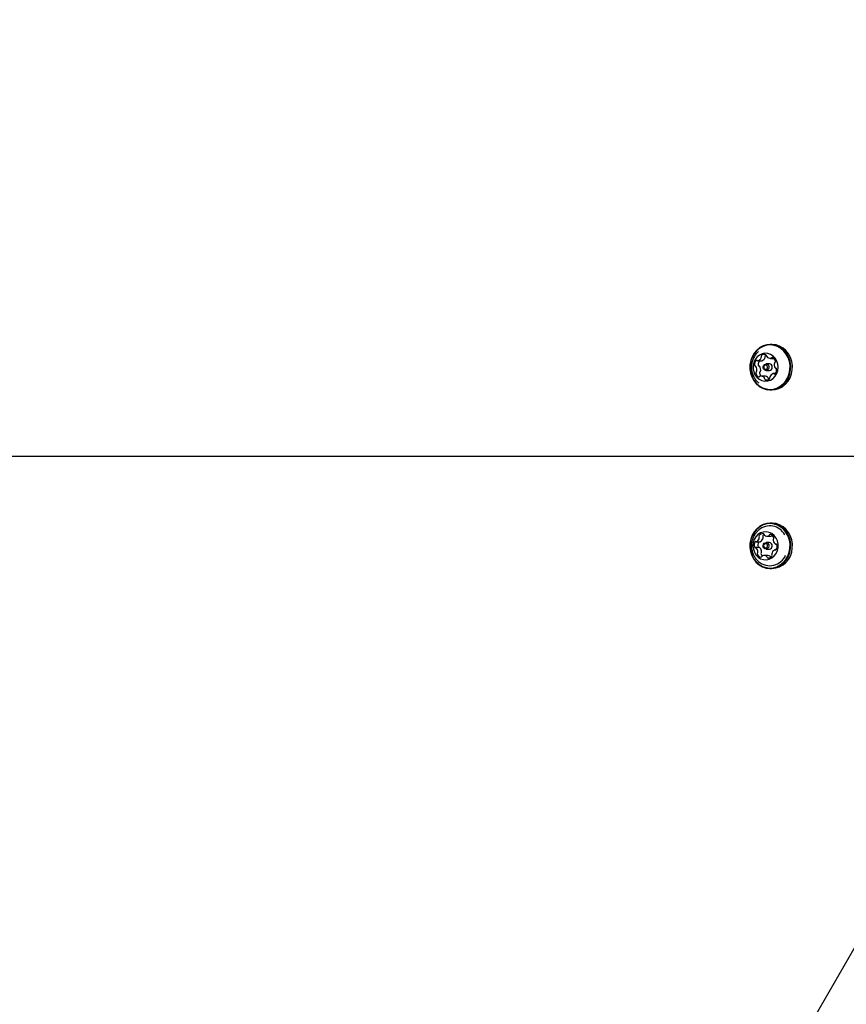
# Model space of a CAD drawing. Units: millimetres. Extents: x 295 to 1326, y 452 to 1509.
# Drawn here: x 949 to 987, y 885 to 931 of the extents above; entities that cross this region are included whole.
import ezdxf

# ---------------------------------------------------------------- set-up
doc = ezdxf.new("R2010")
doc.units = ezdxf.units.MM
doc.header["$LTSCALE"] = 100
doc.styles.add('SLDTEXTSTYLE0', font='TXT', dxfattribs={"width": 0.75})
doc.dimstyles.new('SLDDIMSTYLE4', dxfattribs={"dimtxt": 15.875, "dimasz": 8, "dimexe": 0, "dimexo": 0.0625, "dimgap": 3.96875, "dimtad": 2, "dimdec": 0, "dimrnd": 1e-09, "dimzin": 12, "dimdsep": 46, "dimtxsty": 'SLDTEXTSTYLE0', "dimblk1": 'DOT', "dimblk2": 'DOT', "dimsah": 1, "dimcen": 0.09, "dimse1": 1, "dimse2": 1, "dimadec": 0, "dimazin": 3, "dimtfac": 1, "dimtdec": 0, "dimtofl": 0, "dimtmove": 0, "dimatfit": 3, "dimldrblk": 'DOT', "dimfxl": 0, "dimfrac": 2, "dimtolj": 1, "dimtzin": 12, "dimarcsym": 0})

# ---------------------------------------------------------------- blocks, each defined once
blk = doc.blocks.new('_Dot')
at = {"color": 0, "linetype": 'ByBlock', "lineweight": -2}
blk.add_line((-0.5, 0), (-1, 0), dxfattribs=at)
at = {"color": 0, "linetype": 'ByBlock', "const_width": 0.5}
blk.add_lwpolyline([(-0.25, 0, 1), (0.25, 0, 1)], format="xyb", close=True, dxfattribs=at)
blk = doc.blocks.new('_D_7')
at = {"color": 7, "linetype": 'Continuous', "lineweight": 0}
blk.add_line((1110.999, 1488.083), (487.229, 1488.083), dxfattribs=at)
at = {"color": 7, "linetype": 'Continuous', "lineweight": 18, "xscale": 8, "yscale": 8, "rotation": 180.0000000000004}
blk.add_blockref('_Dot', (487.229, 1488.083), dxfattribs=at)
at = {"color": 7, "linetype": 'Continuous', "lineweight": 18, "xscale": 8, "yscale": 8}
blk.add_blockref('_Dot', (1110.999, 1488.083), dxfattribs=at)
at = {"color": 7, "linetype": 'Continuous', "lineweight": 18, "insert": (781.519, 1508.547), "char_height": 15.875, "attachment_point": 1, "style": 'SLDTEXTSTYLE0'}
blk.add_mtext('624', dxfattribs=at)

msp = doc.modelspace()

# ---------------------------------------------------------------- linework, layer by layer
at = {"color": 7, "linetype": 'Continuous', "lineweight": 25}
for p, q in [((983.789, 915.729), (983.715, 915.729)), ((983.13, 914.971), (983.304, 914.971)), ((983.669, 914.822), (983.516, 914.822)), ((983.717, 915.083), (983.878, 915.083)), ((983.447, 914.26), (983.272, 914.26)), ((983.516, 914.522), (983.669, 914.522)), ((983.943, 914.373), (983.859, 914.373)), ((983.715, 913.614), (983.789, 913.614)), ((990.86, 910.522), (938.315, 910.522)), ((983.789, 907.429), (983.715, 907.429)), ((983.065, 906.562), (983.239, 906.562)), ((983.669, 906.522), (983.516, 906.522)), ((983.564, 906.824), (983.739, 906.824)), ((983.96, 906.451), (983.983, 906.451)), ((983.203, 906.292), (983.028, 906.292)), ((983.516, 906.222), (983.669, 906.222)), ((983.977, 906.182), (983.924, 906.182)), ((983.599, 905.92), (983.424, 905.92)), ((983.741, 905.846), (983.741, 905.845)), ((983.715, 905.314), (983.789, 905.314)), ((995.886, 902.016), (969.614, 856.511))]:
    msp.add_line(p, q, dxfattribs=at)
at = {"color": 7, "linetype": 'Continuous', "lineweight": 25, "flags": 128}
for points in [[(983.873, 913.629), (984.043, 913.679), (984.201, 913.763), (984.343, 913.878), (984.464, 914.02), (984.559, 914.184), (984.625, 914.364), (984.66, 914.556), (984.664, 914.751), (984.634, 914.943), (984.574, 915.126), (984.484, 915.294), (984.368, 915.44), (984.23, 915.561), (984.074, 915.651), (983.906, 915.708), (983.732, 915.729), (983.556, 915.714), (983.387, 915.664), (983.228, 915.58), (983.086, 915.466), (982.966, 915.324), (982.871, 915.16), (982.804, 914.979), (982.769, 914.788), (982.766, 914.593), (982.795, 914.4), (982.856, 914.217), (982.946, 914.049), (983.062, 913.903), (983.2, 913.782), (983.355, 913.692), (983.523, 913.636), (983.698, 913.614), (983.873, 913.629)], [(983.858, 913.654), (984.024, 913.702), (984.179, 913.784), (984.317, 913.896), (984.435, 914.035), (984.528, 914.195), (984.593, 914.372), (984.627, 914.558), (984.63, 914.749), (984.602, 914.937), (984.543, 915.116), (984.455, 915.279), (984.342, 915.422), (984.207, 915.54), (984.055, 915.628), (983.891, 915.683), (983.72, 915.704), (983.549, 915.69), (983.384, 915.641), (983.229, 915.559), (983.09, 915.447), (982.973, 915.308), (982.88, 915.148), (982.815, 914.972), (982.781, 914.785), (982.778, 914.594), (982.806, 914.407), (982.865, 914.228), (982.953, 914.064), (983.066, 913.921), (983.201, 913.804), (983.353, 913.716), (983.517, 913.66), (983.687, 913.639), (983.858, 913.654)], [(983.789, 913.614), (983.947, 913.629), (984.117, 913.679), (984.276, 913.763), (984.417, 913.878), (984.538, 914.02), (984.633, 914.184), (984.699, 914.364), (984.735, 914.556), (984.738, 914.751), (984.709, 914.943), (984.648, 915.126), (984.558, 915.294), (984.442, 915.44), (984.304, 915.561), (984.148, 915.651), (983.98, 915.708), (983.806, 915.729), (983.789, 915.729)], [(983.592, 914.031), (983.722, 914.073), (983.84, 914.147), (983.94, 914.25), (984.015, 914.376), (984.062, 914.517), (984.079, 914.667), (984.064, 914.817), (984.019, 914.959), (983.945, 915.086), (983.847, 915.19), (983.73, 915.267), (983.6, 915.311), (983.465, 915.321), (983.331, 915.296), (983.206, 915.237), (983.096, 915.148), (983.008, 915.033), (982.946, 914.898), (982.914, 914.752), (982.913, 914.601), (982.943, 914.454), (983.003, 914.318), (983.09, 914.202), (983.198, 914.111), (983.322, 914.05), (983.456, 914.023), (983.592, 914.031)], [(983.527, 915.241), (983.506, 915.23), (983.484, 915.214)], [(983.539, 914.524), (983.486, 914.525), (983.438, 914.549), (983.402, 914.592), (983.383, 914.647), (983.385, 914.705), (983.406, 914.759), (983.444, 914.799), (983.494, 914.82), (983.546, 914.818), (983.594, 914.794), (983.63, 914.751), (983.649, 914.697), (983.648, 914.638), (983.626, 914.585), (983.588, 914.545), (983.539, 914.524)], [(983.509, 914.573), (983.542, 914.587), (983.568, 914.614), (983.582, 914.649), (983.583, 914.688), (983.571, 914.725), (983.546, 914.753), (983.514, 914.769), (983.479, 914.77), (983.447, 914.756), (983.421, 914.73), (983.407, 914.694), (983.406, 914.655), (983.418, 914.619), (983.442, 914.59), (983.474, 914.574), (983.509, 914.573)], [(984.66, 906.255), (984.664, 906.45), (984.634, 906.643), (984.574, 906.826), (984.484, 906.994), (984.368, 907.14), (984.23, 907.261), (984.074, 907.351), (983.906, 907.408), (983.732, 907.429), (983.557, 907.414), (983.387, 907.364), (983.228, 907.281), (983.086, 907.166), (982.966, 907.024), (982.871, 906.86), (982.804, 906.679), (982.769, 906.488), (982.766, 906.293), (982.795, 906.1), (982.856, 905.917), (982.945, 905.75), (983.061, 905.603), (983.2, 905.483), (983.355, 905.393), (983.523, 905.336), (983.698, 905.314), (983.873, 905.329), (984.043, 905.379), (984.201, 905.463), (984.343, 905.578), (984.464, 905.719), (984.559, 905.883), (984.625, 906.064), (984.66, 906.255)], [(984.627, 906.258), (984.63, 906.449), (984.602, 906.636), (984.543, 906.815), (984.455, 906.979), (984.342, 907.122), (984.207, 907.24), (984.055, 907.328), (983.891, 907.383), (983.72, 907.404), (983.549, 907.39), (983.384, 907.341), (983.229, 907.259), (983.09, 907.147), (982.973, 907.008), (982.88, 906.848), (982.815, 906.672), (982.781, 906.485), (982.777, 906.295), (982.806, 906.107), (982.865, 905.928), (982.953, 905.764), (983.066, 905.621), (983.201, 905.504), (983.353, 905.416), (983.517, 905.36), (983.687, 905.339), (983.858, 905.354), (984.024, 905.402), (984.179, 905.484), (984.317, 905.596), (984.435, 905.735), (984.528, 905.895), (984.593, 906.071), (984.627, 906.258)], [(984.735, 906.255), (984.738, 906.45), (984.709, 906.643), (984.648, 906.826), (984.558, 906.994), (984.442, 907.14), (984.304, 907.261), (984.148, 907.351), (983.98, 907.408), (983.806, 907.429), (983.789, 907.429)], [(984.076, 906.3), (984.075, 906.451), (984.043, 906.598), (983.981, 906.732), (983.893, 906.847), (983.784, 906.937), (983.659, 906.995), (983.525, 907.021), (983.389, 907.011), (983.259, 906.967), (983.142, 906.891), (983.044, 906.786), (982.97, 906.66), (982.924, 906.518), (982.91, 906.368), (982.926, 906.218), (982.973, 906.076), (983.049, 905.951), (983.148, 905.848), (983.266, 905.773), (983.396, 905.731), (983.532, 905.723), (983.665, 905.75), (983.79, 905.811), (983.898, 905.902), (983.985, 906.018), (984.045, 906.153), (984.076, 906.3)], [(983.65, 906.355), (983.634, 906.299), (983.6, 906.255), (983.554, 906.228), (983.501, 906.223), (983.451, 906.24), (983.411, 906.278), (983.387, 906.33), (983.382, 906.388), (983.398, 906.444), (983.432, 906.489), (983.479, 906.516), (983.531, 906.521), (983.581, 906.503), (983.621, 906.465), (983.646, 906.413), (983.65, 906.355)], [(983.584, 906.361), (983.581, 906.4), (983.565, 906.434), (983.538, 906.459), (983.504, 906.471), (983.469, 906.468), (983.438, 906.45), (983.415, 906.42), (983.405, 906.383), (983.408, 906.344), (983.424, 906.309), (983.451, 906.284), (983.484, 906.272), (983.519, 906.276), (983.551, 906.294), (983.573, 906.323), (983.584, 906.361)]]:
    msp.add_lwpolyline(points, dxfattribs=at)
at = {"color": 7, "linetype": 'Continuous', "lineweight": 25}
for centre, radius, start, end in [((983.076, 915.197), 0.234, 285.6409, 339.5208), ((983.343, 915.175), 0.0513, 130.702, 202.8495), ((983.246, 915.135), 0.0529, 338.4405, 22.2089), ((983.443, 915.054), 0.209, 71.454, 129.7943), ((983.251, 915.197), 0.234, 285.6409, 339.5208), ((983.517, 915.175), 0.0513, 130.702, 202.8495), ((983.421, 915.135), 0.0529, 338.4405, 22.2089), ((983.492, 915.206), 0.0482, 353.3513, 68.7624), ((983.591, 915.196), 0.0515, 174.7142, 219.3387), ((983.718, 915.298), 0.215, 218.9337, 276.0984), ((983.735, 915.127), 0.0427, 277.727, 328.4582), ((983.807, 915.084), 0.0409, 64.5389, 149.416), ((983.71, 914.901), 0.247, 10.6904, 62.5886), ((983.245, 914.793), 0.268, 136.9106, 186.057), ((983.025, 914.767), 0.0458, 183.2301, 261.4409), ((983.013, 914.68), 0.0425, 32.2881, 83.093), ((982.818, 914.554), 0.275, 344.4991, 32.7779), ((983.079, 914.948), 0.0402, 51.1749, 137.2183), ((983.13, 915.011), 0.0399, 231.0259, 284.1429), ((983.421, 914.793), 0.268, 138.4182, 186.0288), ((983.2, 914.767), 0.0458, 183.2301, 261.4409), ((983.188, 914.68), 0.0425, 32.2881, 83.093), ((982.993, 914.554), 0.275, 344.4991, 32.7779), ((983.304, 915.01), 0.0391, 270.0097, 284.4409), ((983.658, 914.672), 0.15, 274.2333, 85.7667), ((984.17, 914.79), 0.275, 164.4892, 212.7779), ((983.951, 914.851), 0.0469, 117.9912, 165.5534), ((983.905, 914.936), 0.0497, 299.1929, 13.0744), ((983.084, 914.407), 0.0497, 119.1872, 193.0168), ((983.278, 914.442), 0.247, 190.6904, 242.5886), ((983.037, 914.492), 0.0469, 297.9777, 345.5539), ((983.182, 914.259), 0.0409, 244.5413, 329.4632), ((983.258, 914.407), 0.0497, 119.1872, 193.0168), ((983.462, 914.446), 0.257, 191.2541, 226.4529), ((983.253, 914.216), 0.0427, 97.7576, 148.4115), ((983.212, 914.492), 0.0469, 297.9777, 345.5539), ((983.271, 914.045), 0.215, 38.9165, 96.1141), ((983.444, 914.044), 0.216, 39.0008, 89.4088), ((983.742, 914.208), 0.0529, 158.44, 202.2058), ((983.912, 914.146), 0.234, 105.6409, 159.5207), ((983.859, 914.333), 0.0399, 50.9772, 104.1418), ((983.909, 914.395), 0.0401, 231.2248, 317.2187), ((983.743, 914.551), 0.268, 316.9105, 6.0518), ((983.975, 914.664), 0.0425, 212.346, 263.0955), ((983.964, 914.576), 0.0459, 3.2609, 81.4607), ((983.398, 914.147), 0.0515, 354.7144, 39.3338), ((983.497, 914.137), 0.0482, 173.3514, 248.7621), ((983.546, 914.29), 0.209, 251.4539, 309.7945), ((983.573, 914.147), 0.0515, 354.7144, 39.3338), ((983.675, 914.138), 0.0513, 174.6598, 219.3841), ((983.646, 914.168), 0.0513, 310.7026, 22.8526), ((983.691, 906.507), 0.791, 28.0899, 130.6629), ((983.373, 906.721), 0.217, 87.6458, 144.3371), ((983.56, 906.707), 0.236, 125.8431, 143.3516), ((983.377, 906.893), 0.0453, 5.4451, 84.3452), ((983.471, 906.903), 0.0488, 187.0627, 233.3421), ((983.709, 906.854), 0.0429, 81.1365, 163.1711), ((983.668, 906.672), 0.23, 23.5045, 78.0013), ((983.236, 906.409), 0.276, 150.2384, 198.3883), ((983.033, 906.527), 0.0412, 67.5182, 151.9821), ((983.065, 906.601), 0.0394, 246.4558, 299.9952), ((982.955, 906.782), 0.251, 300.8542, 352.1895), ((983.411, 906.409), 0.276, 150.2384, 198.3883), ((983.211, 906.523), 0.0456, 123.331, 150.1683), ((983.238, 906.817), 0.0521, 143.8454, 215.1898), ((983.153, 906.757), 0.0521, 350.9314, 35.2458), ((983.239, 906.601), 0.0397, 270.121, 299.8976), ((983.13, 906.782), 0.251, 300.8542, 352.1895), ((983.413, 906.817), 0.0521, 143.8454, 215.1898), ((983.327, 906.757), 0.0521, 350.9314, 35.2458), ((983.564, 907.031), 0.208, 233.7174, 292.2558), ((983.625, 906.881), 0.0458, 293.4078, 341.6329), ((983.662, 906.379), 0.143, 350.4379, 87.272), ((983.739, 907.03), 0.206, 270.0429, 292.4095), ((983.901, 906.667), 0.05, 132.4847, 178.034), ((984.116, 906.654), 0.265, 176.7868, 226.2907), ((983.832, 906.742), 0.0516, 313.1382, 25.0361), ((983.961, 906.492), 0.0403, 226.4639, 279.1937), ((983.973, 906.409), 0.043, 15.8484, 97.6583), ((983.752, 906.334), 0.276, 330.2383, 18.3884), ((983.016, 906.334), 0.043, 195.8481, 277.6544), ((983.028, 906.252), 0.0403, 46.4644, 99.1975), ((982.873, 906.089), 0.265, 356.7867, 46.2908), ((983.156, 906.002), 0.0516, 133.0954, 205.0378), ((983.321, 906.072), 0.23, 203.5043, 258.0074), ((983.087, 906.076), 0.05, 312.5288, 358.0323), ((983.192, 906.335), 0.045, 196.9445, 254.9767), ((983.202, 906.251), 0.0409, 46.7032, 89.509), ((983.047, 906.089), 0.265, 356.7867, 46.2908), ((983.331, 906.002), 0.0516, 133.0954, 205.0378), ((983.51, 906.083), 0.248, 204.4897, 226.9239), ((983.262, 906.076), 0.05, 312.5288, 358.0323), ((983.663, 906.362), 0.141, 272.5444, 357.1837), ((984.033, 905.961), 0.251, 120.8385, 172.2039), ((983.836, 905.987), 0.052, 170.9593, 215.2038), ((983.742, 906.307), 0.994, 272.72, 357.0081), ((983.75, 905.927), 0.0522, 323.8448, 35.2312), ((983.924, 906.142), 0.0394, 66.4557, 119.9896), ((983.955, 906.216), 0.0411, 247.5182, 331.9818), ((983.691, 906.248), 0.8, 229.4638, 336.8793), ((983.279, 905.889), 0.0428, 261.0977, 343.1565), ((983.364, 905.862), 0.0458, 113.3481, 161.6354), ((983.424, 905.712), 0.208, 53.7293, 112.256), ((983.518, 905.84), 0.0488, 7.0506, 53.3416), ((983.612, 905.85), 0.0453, 185.446, 264.2762), ((983.598, 905.709), 0.211, 53.9755, 89.719), ((983.616, 906.023), 0.217, 267.6457, 324.3371), ((983.693, 905.84), 0.0488, 7.0506, 53.3416)]:
    msp.add_arc(centre, radius, start, end, dxfattribs=at)
for points, knots in [([(983.171, 915.398), (983.146, 915.377), (983.079, 915.32), (982.992, 915.202), (982.911, 915.053), (982.858, 914.89), (982.834, 914.718), (982.842, 914.543), (982.881, 914.369), (982.953, 914.204), (983.05, 914.056), (983.134, 913.977), (983.175, 913.939)], [0, 0, 0, 0, 0.058428, 0.160462, 0.262689, 0.365571, 0.469549, 0.574959, 0.68195, 0.790408, 0.899947, 1, 1, 1, 1]), ([(983.176, 907.106), (983.138, 907.071), (983.059, 906.997), (982.965, 906.86), (982.893, 906.706), (982.848, 906.54), (982.833, 906.367), (982.85, 906.192), (982.898, 906.02), (982.979, 905.859), (983.072, 905.73), (983.146, 905.667), (983.173, 905.644)], [0, 0, 0, 0, 0.093537, 0.195242, 0.297274, 0.400092, 0.504113, 0.609629, 0.716717, 0.82518, 0.934568, 1, 1, 1, 1])]:
    msp.add_open_spline(points, degree=3, knots=knots, dxfattribs=at)

# ---------------------------------------------------------------- dimensions: what is measured, and where the dimension line sits
at = {"color": 7, "linetype": 'Continuous', "lineweight": 18}
dim = msp.add_linear_dim(base=(487.229, 1488.083), p1=(1110.999, 851.727), p2=(487.229, 754.113), dimstyle='SLDDIMSTYLE4', dxfattribs=at)
dim.commit()
dim.dimension.update_dxf_attribs({"geometry": '_D_7', "text_midpoint": (799.114, 1488.083), "dimtype": 160})

doc.saveas('drawing.dxf')
